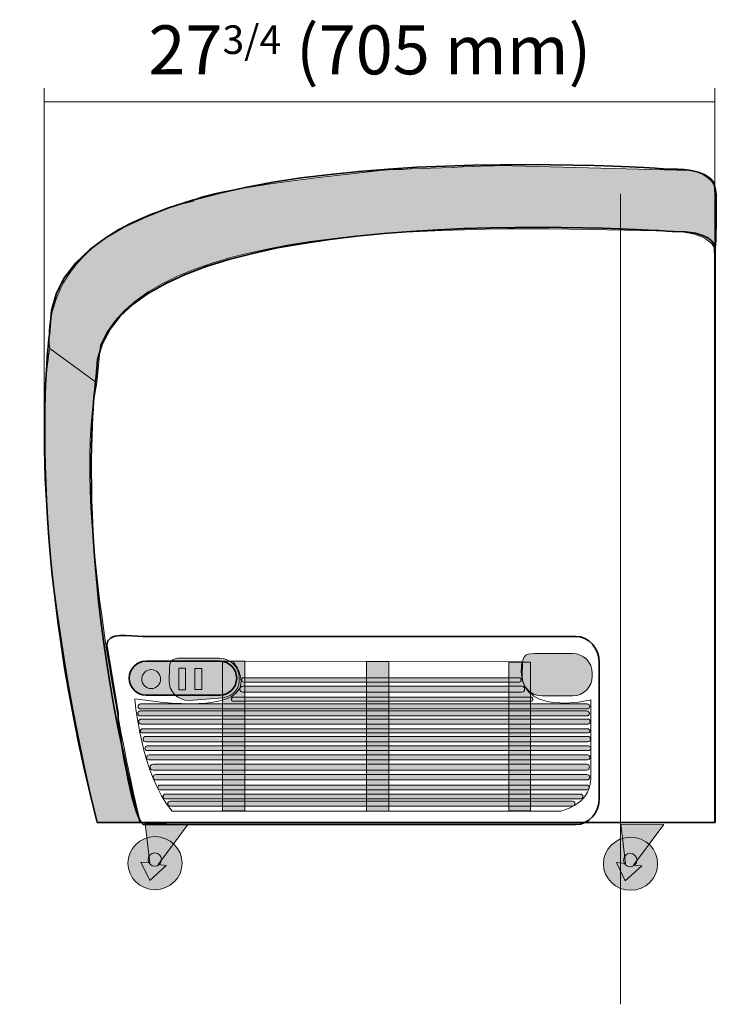
# Model space of a CAD drawing. Units: millimetres. Extents: x 60.3 to 156, y -186.4 to -93.4.
# Drawn here: x 120.4 to 156, y -186.4 to -136.2 of the extents above; entities that cross this region are included whole.
import ezdxf

# ---------------------------------------------------------------- set-up
doc = ezdxf.new("R2010")
doc.units = ezdxf.units.MM
doc.header["$MEASUREMENT"] = 0
doc.layers.add('_U+56FE_U+5C42 1', color=7, linetype='Continuous')

msp = doc.modelspace()

# ---------------------------------------------------------------- hatches: boundary and pattern name
at = {"layer": '_U+56FE_U+5C42 1', "true_color": 0xacbbde}
h = msp.add_hatch(color=9, dxfattribs=at)
h.dxf.hatch_style = 2
edge = h.paths.add_edge_path()
edge.add_spline(control_points=[(155.92, -147.942), (155.92, -147.942), (155.691, -147.012), (153.606, -146.982), (146.297, -146.878), (127.517, -145.861), (124.545, -152.783), (124.545, -152.783), (124.369, -154.716), (124.369, -154.716), (124.369, -154.716), (121.967, -152.959), (121.967, -152.959), (121.967, -152.959), (120.97, -147.392), (129.29, -145.459), (129.29, -145.459), (128.928, -144.959), (138.958, -143.877), (139.079, -143.864), (144.8, -143.643), (144.922, -143.637), (144.922, -143.637), (154.594, -143.896), (154.594, -143.896), (154.594, -143.896), (155.929, -144.025), (155.959, -145.082), (156.008, -146.807), (155.92, -147.813), (155.92, -147.942)], knot_values=[0, 0, 0, 0, 1, 1, 1, 2, 2, 2, 3, 3, 3, 4, 4, 4, 5, 5, 5, 6, 6, 6, 7, 7, 7, 8, 8, 8, 9, 9, 9, 10, 10, 10, 10], degree=3, periodic=1)
h = msp.add_hatch(color=9, dxfattribs=at)
h.dxf.hatch_style = 2
edge = h.paths.add_edge_path()
edge.add_spline(control_points=[(121.967, -152.959), (121.967, -152.959), (120.432, -160.544), (124.385, -177.122), (124.385, -177.122), (126.573, -177.122), (126.573, -177.122), (126.573, -177.122), (122.838, -161.583), (124.369, -154.716), (124.369, -154.716), (121.967, -152.959), (121.967, -152.959)], knot_values=[0, 0, 0, 0, 1, 1, 1, 2, 2, 2, 3, 3, 3, 4, 4, 4, 4], degree=3, periodic=1)
at = {"layer": '_U+56FE_U+5C42 1', "true_color": 0xfffeff}
h = msp.add_hatch(color=7, dxfattribs=at)
h.dxf.hatch_style = 2
edge = h.paths.add_edge_path()
edge.add_spline(control_points=[(148.621, -170.675), (148.621, -170.675), (147.068, -170.675), (147.068, -170.675), (146.513, -170.675), (146.058, -170.22), (146.058, -169.665), (146.058, -169.665), (146.077, -169.005), (146.077, -169.005), (146.077, -168.45), (146.513, -168.514), (147.068, -168.514), (147.068, -168.514), (148.621, -168.514), (148.621, -168.514), (149.176, -168.514), (149.63, -168.968), (149.63, -169.524), (149.63, -169.524), (149.63, -169.665), (149.63, -169.665), (149.63, -170.22), (149.176, -170.675), (148.621, -170.675)], knot_values=[0, 0, 0, 0, 1, 1, 1, 2, 2, 2, 3, 3, 3, 4, 4, 4, 5, 5, 5, 6, 6, 6, 7, 7, 7, 8, 8, 8, 8], degree=3, periodic=1)
h = msp.add_hatch(color=7, dxfattribs=at)
h.dxf.hatch_style = 2
edge = h.paths.add_edge_path()
edge.add_spline(control_points=[(130.636, -170.635), (130.636, -170.635), (126.874, -170.635), (126.874, -170.635), (126.4, -170.635), (126.012, -170.247), (126.012, -169.773), (126.012, -169.773), (126.012, -169.773), (126.012, -169.773), (126.012, -169.3), (126.4, -168.912), (126.874, -168.912), (126.874, -168.912), (130.636, -168.912), (130.636, -168.912), (131.11, -168.912), (131.497, -169.3), (131.497, -169.773), (131.497, -169.773), (131.497, -169.773), (131.497, -169.773), (131.497, -170.247), (131.11, -170.635), (130.636, -170.635)], knot_values=[0, 0, 0, 0, 1, 1, 1, 2, 2, 2, 3, 3, 3, 4, 4, 4, 5, 5, 5, 6, 6, 6, 7, 7, 7, 8, 8, 8, 8], degree=3, periodic=1)
h = msp.add_hatch(color=7, dxfattribs=at)
h.dxf.hatch_style = 2
edge = h.paths.add_edge_path()
edge.add_spline(control_points=[(130.591, -170.789), (130.591, -170.789), (129.06, -170.91), (129.06, -170.91), (128.505, -170.91), (128.051, -170.456), (128.051, -169.901), (128.051, -169.901), (128.069, -169.241), (128.069, -169.241), (128.069, -168.686), (128.505, -168.749), (129.06, -168.749), (129.06, -168.749), (130.613, -168.749), (130.613, -168.749), (131.168, -168.749), (131.623, -169.204), (131.623, -169.759), (131.623, -169.759), (131.623, -169.901), (131.623, -169.901), (131.623, -170.456), (131.146, -170.789), (130.591, -170.789)], knot_values=[0, 0, 0, 0, 1, 1, 1, 2, 2, 2, 3, 3, 3, 4, 4, 4, 5, 5, 5, 6, 6, 6, 7, 7, 7, 8, 8, 8, 8], degree=3, periodic=1)
h = msp.add_hatch(color=7, dxfattribs=at)
h.dxf.hatch_style = 2
h.paths.add_polyline_path([(131.911, -176.526), (130.78, -176.526), (130.78, -168.912), (131.911, -168.912)])
h = msp.add_hatch(color=7, dxfattribs=at)
h.dxf.hatch_style = 2
h.paths.add_polyline_path([(139.25, -176.551), (138.119, -176.551), (138.119, -168.929), (139.25, -168.929)])
h = msp.add_hatch(color=7, dxfattribs=at)
h.dxf.hatch_style = 2
h.paths.add_polyline_path([(146.482, -176.532), (145.375, -176.532), (145.375, -168.952), (146.482, -168.952)])
h = msp.add_hatch(color=7, dxfattribs=at)
h.dxf.hatch_style = 2
edge = h.paths.add_edge_path()
edge.add_spline(control_points=[(126.657, -169.82), (126.657, -169.553), (126.872, -169.337), (127.137, -169.337), (127.402, -169.337), (127.617, -169.553), (127.617, -169.82), (127.617, -170.086), (127.402, -170.302), (127.137, -170.302), (126.872, -170.302), (126.657, -170.086), (126.657, -169.82)], knot_values=[0, 0, 0, 0, 1, 1, 1, 2, 2, 2, 3, 3, 3, 4, 4, 4, 4], degree=3, periodic=1)
h = msp.add_hatch(color=7, dxfattribs=at)
h.dxf.hatch_style = 2
h.paths.add_polyline_path([(128.892, -170.359), (128.549, -170.359), (128.549, -169.256), (128.892, -169.256)])
h = msp.add_hatch(color=7, dxfattribs=at)
h.dxf.hatch_style = 2
h.paths.add_polyline_path([(129.372, -169.282), (129.72, -169.282), (129.72, -170.351), (129.372, -170.351)])
h = msp.add_hatch(color=7, dxfattribs=at)
h.dxf.hatch_style = 2
edge = h.paths.add_edge_path()
edge.add_spline(control_points=[(131.863, -169.972), (131.863, -169.972), (145.897, -169.972), (145.897, -169.972), (145.959, -169.972), (146.009, -169.922), (146.009, -169.861), (146.009, -169.861), (146.009, -169.861), (146.009, -169.861), (146.009, -169.799), (145.959, -169.749), (145.897, -169.749), (145.897, -169.749), (131.863, -169.749), (131.863, -169.749), (131.802, -169.749), (131.751, -169.799), (131.751, -169.861), (131.751, -169.861), (131.751, -169.861), (131.751, -169.861), (131.751, -169.922), (131.802, -169.972), (131.863, -169.972)], knot_values=[0, 0, 0, 0, 1, 1, 1, 2, 2, 2, 3, 3, 3, 4, 4, 4, 5, 5, 5, 6, 6, 6, 7, 7, 7, 8, 8, 8, 8], degree=3, periodic=1)
h = msp.add_hatch(color=7, dxfattribs=at)
h.dxf.hatch_style = 2
edge = h.paths.add_edge_path()
edge.add_spline(control_points=[(131.796, -170.485), (131.796, -170.485), (146.047, -170.485), (146.047, -170.485), (146.121, -170.485), (146.181, -170.424), (146.181, -170.351), (146.181, -170.351), (146.181, -170.32), (146.181, -170.32), (146.181, -170.246), (146.121, -170.186), (146.047, -170.186), (146.047, -170.186), (131.796, -170.186), (131.796, -170.186), (131.722, -170.186), (131.662, -170.246), (131.662, -170.32), (131.662, -170.32), (131.662, -170.351), (131.662, -170.351), (131.662, -170.424), (131.722, -170.485), (131.796, -170.485)], knot_values=[0, 0, 0, 0, 1, 1, 1, 2, 2, 2, 3, 3, 3, 4, 4, 4, 5, 5, 5, 6, 6, 6, 7, 7, 7, 8, 8, 8, 8], degree=3, periodic=1)
h = msp.add_hatch(color=7, dxfattribs=at)
h.dxf.hatch_style = 2
edge = h.paths.add_edge_path()
edge.add_spline(control_points=[(126.596, -171.337), (126.596, -171.337), (149.378, -171.337), (149.378, -171.337), (149.447, -171.337), (149.503, -171.281), (149.503, -171.212), (149.503, -171.212), (149.503, -171.212), (149.503, -171.212), (149.503, -171.143), (149.447, -171.086), (149.378, -171.086), (149.378, -171.086), (126.596, -171.086), (126.596, -171.086), (126.527, -171.086), (126.471, -171.143), (126.471, -171.212), (126.471, -171.212), (126.471, -171.212), (126.471, -171.212), (126.471, -171.281), (126.527, -171.337), (126.596, -171.337)], knot_values=[0, 0, 0, 0, 1, 1, 1, 2, 2, 2, 3, 3, 3, 4, 4, 4, 5, 5, 5, 6, 6, 6, 7, 7, 7, 8, 8, 8, 8], degree=3, periodic=1)
h = msp.add_hatch(color=7, dxfattribs=at)
h.dxf.hatch_style = 2
edge = h.paths.add_edge_path()
edge.add_spline(control_points=[(131.335, -170.95), (131.335, -170.95), (146.5, -170.95), (146.5, -170.95), (146.558, -170.95), (146.606, -170.903), (146.606, -170.845), (146.606, -170.845), (146.606, -170.845), (146.606, -170.845), (146.606, -170.787), (146.558, -170.739), (146.5, -170.739), (146.5, -170.739), (131.335, -170.739), (131.335, -170.739), (131.277, -170.739), (131.23, -170.787), (131.23, -170.845), (131.23, -170.845), (131.23, -170.845), (131.23, -170.845), (131.23, -170.903), (131.277, -170.95), (131.335, -170.95)], knot_values=[0, 0, 0, 0, 1, 1, 1, 2, 2, 2, 3, 3, 3, 4, 4, 4, 5, 5, 5, 6, 6, 6, 7, 7, 7, 8, 8, 8, 8], degree=3, periodic=1)
h = msp.add_hatch(color=7, dxfattribs=at)
h.dxf.hatch_style = 2
edge = h.paths.add_edge_path()
edge.add_spline(control_points=[(126.577, -171.695), (126.577, -171.695), (149.358, -171.695), (149.358, -171.695), (149.427, -171.695), (149.483, -171.639), (149.483, -171.57), (149.483, -171.57), (149.483, -171.57), (149.483, -171.57), (149.483, -171.501), (149.427, -171.444), (149.358, -171.444), (149.358, -171.444), (126.577, -171.444), (126.577, -171.444), (126.508, -171.444), (126.451, -171.501), (126.451, -171.57), (126.451, -171.57), (126.451, -171.57), (126.451, -171.57), (126.451, -171.639), (126.508, -171.695), (126.577, -171.695)], knot_values=[0, 0, 0, 0, 1, 1, 1, 2, 2, 2, 3, 3, 3, 4, 4, 4, 5, 5, 5, 6, 6, 6, 7, 7, 7, 8, 8, 8, 8], degree=3, periodic=1)
h = msp.add_hatch(color=7, dxfattribs=at)
h.dxf.hatch_style = 2
edge = h.paths.add_edge_path()
edge.add_spline(control_points=[(126.623, -172.108), (126.623, -172.108), (149.404, -172.108), (149.404, -172.108), (149.473, -172.108), (149.529, -172.051), (149.529, -171.982), (149.529, -171.982), (149.529, -171.982), (149.529, -171.982), (149.529, -171.913), (149.473, -171.857), (149.404, -171.857), (149.404, -171.857), (126.623, -171.857), (126.623, -171.857), (126.554, -171.857), (126.497, -171.913), (126.497, -171.982), (126.497, -171.982), (126.497, -171.982), (126.497, -171.982), (126.497, -172.051), (126.554, -172.108), (126.623, -172.108)], knot_values=[0, 0, 0, 0, 1, 1, 1, 2, 2, 2, 3, 3, 3, 4, 4, 4, 5, 5, 5, 6, 6, 6, 7, 7, 7, 8, 8, 8, 8], degree=3, periodic=1)
h = msp.add_hatch(color=7, dxfattribs=at)
h.dxf.hatch_style = 2
edge = h.paths.add_edge_path()
edge.add_spline(control_points=[(126.699, -172.565), (126.699, -172.565), (149.402, -172.565), (149.402, -172.565), (149.462, -172.565), (149.51, -172.517), (149.51, -172.457), (149.51, -172.457), (149.51, -172.457), (149.51, -172.457), (149.51, -172.398), (149.462, -172.349), (149.402, -172.349), (149.402, -172.349), (126.699, -172.349), (126.699, -172.349), (126.64, -172.349), (126.591, -172.398), (126.591, -172.457), (126.591, -172.457), (126.591, -172.457), (126.591, -172.457), (126.591, -172.517), (126.64, -172.565), (126.699, -172.565)], knot_values=[0, 0, 0, 0, 1, 1, 1, 2, 2, 2, 3, 3, 3, 4, 4, 4, 5, 5, 5, 6, 6, 6, 7, 7, 7, 8, 8, 8, 8], degree=3, periodic=1)
h = msp.add_hatch(color=7, dxfattribs=at)
h.dxf.hatch_style = 2
edge = h.paths.add_edge_path()
edge.add_spline(control_points=[(126.863, -173.016), (126.863, -173.016), (149.404, -173.016), (149.404, -173.016), (149.48, -173.016), (149.542, -172.954), (149.542, -172.878), (149.542, -172.878), (149.542, -172.878), (149.542, -172.878), (149.542, -172.803), (149.48, -172.741), (149.404, -172.741), (149.404, -172.741), (126.863, -172.741), (126.863, -172.741), (126.787, -172.741), (126.725, -172.803), (126.725, -172.878), (126.725, -172.878), (126.725, -172.878), (126.725, -172.878), (126.725, -172.954), (126.787, -173.016), (126.863, -173.016)], knot_values=[0, 0, 0, 0, 1, 1, 1, 2, 2, 2, 3, 3, 3, 4, 4, 4, 5, 5, 5, 6, 6, 6, 7, 7, 7, 8, 8, 8, 8], degree=3, periodic=1)
h = msp.add_hatch(color=7, dxfattribs=at)
h.dxf.hatch_style = 2
edge = h.paths.add_edge_path()
edge.add_spline(control_points=[(126.938, -173.466), (126.938, -173.466), (149.432, -173.466), (149.432, -173.466), (149.499, -173.466), (149.553, -173.411), (149.553, -173.345), (149.553, -173.345), (149.553, -173.345), (149.553, -173.345), (149.553, -173.278), (149.499, -173.223), (149.432, -173.223), (149.432, -173.223), (126.938, -173.223), (126.938, -173.223), (126.871, -173.223), (126.817, -173.278), (126.817, -173.345), (126.817, -173.345), (126.817, -173.345), (126.817, -173.345), (126.817, -173.411), (126.871, -173.466), (126.938, -173.466)], knot_values=[0, 0, 0, 0, 1, 1, 1, 2, 2, 2, 3, 3, 3, 4, 4, 4, 5, 5, 5, 6, 6, 6, 7, 7, 7, 8, 8, 8, 8], degree=3, periodic=1)
h = msp.add_hatch(color=7, dxfattribs=at)
h.dxf.hatch_style = 2
edge = h.paths.add_edge_path()
edge.add_spline(control_points=[(127.028, -173.934), (127.028, -173.934), (149.39, -173.934), (149.39, -173.934), (149.46, -173.934), (149.517, -173.877), (149.517, -173.806), (149.517, -173.806), (149.517, -173.806), (149.517, -173.806), (149.517, -173.736), (149.46, -173.679), (149.39, -173.679), (149.39, -173.679), (127.028, -173.679), (127.028, -173.679), (126.958, -173.679), (126.9, -173.736), (126.9, -173.806), (126.9, -173.806), (126.9, -173.806), (126.9, -173.806), (126.9, -173.877), (126.958, -173.934), (127.028, -173.934)], knot_values=[0, 0, 0, 0, 1, 1, 1, 2, 2, 2, 3, 3, 3, 4, 4, 4, 5, 5, 5, 6, 6, 6, 7, 7, 7, 8, 8, 8, 8], degree=3, periodic=1)
h = msp.add_hatch(color=7, dxfattribs=at)
h.dxf.hatch_style = 2
edge = h.paths.add_edge_path()
edge.add_spline(control_points=[(127.231, -174.454), (127.231, -174.454), (149.343, -174.454), (149.343, -174.454), (149.426, -174.454), (149.493, -174.387), (149.493, -174.304), (149.493, -174.304), (149.493, -174.304), (149.493, -174.304), (149.493, -174.221), (149.426, -174.154), (149.343, -174.154), (149.343, -174.154), (127.231, -174.154), (127.231, -174.154), (127.148, -174.154), (127.08, -174.221), (127.08, -174.304), (127.08, -174.304), (127.08, -174.304), (127.08, -174.304), (127.08, -174.387), (127.148, -174.454), (127.231, -174.454)], knot_values=[0, 0, 0, 0, 1, 1, 1, 2, 2, 2, 3, 3, 3, 4, 4, 4, 5, 5, 5, 6, 6, 6, 7, 7, 7, 8, 8, 8, 8], degree=3, periodic=1)
h = msp.add_hatch(color=7, dxfattribs=at)
h.dxf.hatch_style = 2
edge = h.paths.add_edge_path()
edge.add_spline(control_points=[(127.377, -174.959), (127.377, -174.959), (149.362, -174.959), (149.362, -174.959), (149.439, -174.959), (149.501, -174.896), (149.501, -174.82), (149.501, -174.82), (149.501, -174.82), (149.501, -174.82), (149.501, -174.743), (149.439, -174.681), (149.362, -174.681), (149.362, -174.681), (127.377, -174.681), (127.377, -174.681), (127.301, -174.681), (127.239, -174.743), (127.239, -174.82), (127.239, -174.82), (127.239, -174.82), (127.239, -174.82), (127.239, -174.896), (127.301, -174.959), (127.377, -174.959)], knot_values=[0, 0, 0, 0, 1, 1, 1, 2, 2, 2, 3, 3, 3, 4, 4, 4, 5, 5, 5, 6, 6, 6, 7, 7, 7, 8, 8, 8, 8], degree=3, periodic=1)
h = msp.add_hatch(color=7, dxfattribs=at)
h.dxf.hatch_style = 2
edge = h.paths.add_edge_path()
edge.add_spline(control_points=[(127.598, -175.459), (127.598, -175.459), (149.348, -175.459), (149.348, -175.459), (149.413, -175.459), (149.466, -175.406), (149.466, -175.341), (149.466, -175.341), (149.466, -175.341), (149.466, -175.341), (149.466, -175.276), (149.413, -175.223), (149.348, -175.223), (149.348, -175.223), (127.598, -175.223), (127.598, -175.223), (127.533, -175.223), (127.48, -175.276), (127.48, -175.341), (127.48, -175.341), (127.48, -175.341), (127.48, -175.341), (127.48, -175.406), (127.533, -175.459), (127.598, -175.459)], knot_values=[0, 0, 0, 0, 1, 1, 1, 2, 2, 2, 3, 3, 3, 4, 4, 4, 5, 5, 5, 6, 6, 6, 7, 7, 7, 8, 8, 8, 8], degree=3, periodic=1)
h = msp.add_hatch(color=7, dxfattribs=at)
h.dxf.hatch_style = 2
edge = h.paths.add_edge_path()
edge.add_spline(control_points=[(127.861, -175.917), (127.861, -175.917), (149.038, -175.917), (149.038, -175.917), (149.102, -175.917), (149.155, -175.864), (149.155, -175.8), (149.155, -175.8), (149.155, -175.8), (149.155, -175.8), (149.155, -175.735), (149.102, -175.682), (149.038, -175.682), (149.038, -175.682), (127.861, -175.682), (127.861, -175.682), (127.797, -175.682), (127.744, -175.735), (127.744, -175.8), (127.744, -175.8), (127.744, -175.8), (127.744, -175.8), (127.744, -175.864), (127.797, -175.917), (127.861, -175.917)], knot_values=[0, 0, 0, 0, 1, 1, 1, 2, 2, 2, 3, 3, 3, 4, 4, 4, 5, 5, 5, 6, 6, 6, 7, 7, 7, 8, 8, 8, 8], degree=3, periodic=1)
h = msp.add_hatch(color=7, dxfattribs=at)
h.dxf.hatch_style = 2
edge = h.paths.add_edge_path()
edge.add_spline(control_points=[(128.106, -176.29), (128.106, -176.29), (148.62, -176.29), (148.62, -176.29), (148.689, -176.29), (148.745, -176.234), (148.745, -176.165), (148.745, -176.165), (148.745, -176.165), (148.745, -176.165), (148.745, -176.097), (148.689, -176.041), (148.62, -176.041), (148.62, -176.041), (128.106, -176.041), (128.106, -176.041), (128.037, -176.041), (127.981, -176.097), (127.981, -176.165), (127.981, -176.165), (127.981, -176.165), (127.981, -176.165), (127.981, -176.234), (128.037, -176.29), (128.106, -176.29)], knot_values=[0, 0, 0, 0, 1, 1, 1, 2, 2, 2, 3, 3, 3, 4, 4, 4, 5, 5, 5, 6, 6, 6, 7, 7, 7, 8, 8, 8, 8], degree=3, periodic=1)
h = msp.add_hatch(color=7, dxfattribs=at)
h.dxf.hatch_style = 2
h.paths.add_polyline_path([(126.835, -177.178), (127.073, -179.191), (126.613, -179.143), (127.064, -180.081), (127.905, -179.318), (127.493, -179.27), (129.032, -177.208)])
h = msp.add_hatch(color=7, dxfattribs=at)
h.dxf.hatch_style = 2
h.paths.add_polyline_path([(151.084, -177.206), (151.321, -179.218), (150.861, -179.171), (151.312, -180.109), (152.154, -179.345), (151.741, -179.298), (153.28, -177.236)])
at = {"layer": '_U+56FE_U+5C42 1', "true_color": 0x221814}
h = msp.add_hatch(color=250, dxfattribs=at)
h.dxf.hatch_style = 2
edge = h.paths.add_edge_path()
edge.add_spline(control_points=[(125.952, -179.202), (125.952, -178.455), (126.571, -177.849), (127.335, -177.849), (128.098, -177.849), (128.717, -178.455), (128.717, -179.202), (128.717, -179.949), (128.098, -180.555), (127.335, -180.555), (126.571, -180.555), (125.952, -179.949), (125.952, -179.202)], knot_values=[0, 0, 0, 0, 1, 1, 1, 2, 2, 2, 3, 3, 3, 4, 4, 4, 4], degree=3, periodic=1)
h = msp.add_hatch(color=250, dxfattribs=at)
h.dxf.hatch_style = 2
edge = h.paths.add_edge_path()
edge.add_spline(control_points=[(150.201, -179.23), (150.201, -178.483), (150.82, -177.877), (151.583, -177.877), (152.347, -177.877), (152.966, -178.483), (152.966, -179.23), (152.966, -179.977), (152.347, -180.583), (151.583, -180.583), (150.82, -180.583), (150.201, -179.977), (150.201, -179.23)], knot_values=[0, 0, 0, 0, 1, 1, 1, 2, 2, 2, 3, 3, 3, 4, 4, 4, 4], degree=3, periodic=1)
h = msp.add_hatch(color=250, dxfattribs=at)
h.dxf.hatch_style = 2
edge = h.paths.add_edge_path()
edge.add_spline(control_points=[(127.66, -179.016), (127.66, -179.204), (127.508, -179.356), (127.32, -179.356), (127.132, -179.356), (126.98, -179.204), (126.98, -179.016), (126.98, -178.828), (127.132, -178.676), (127.32, -178.676), (127.508, -178.676), (127.66, -178.828), (127.66, -179.016)], knot_values=[0, 0, 0, 0, 1, 1, 1, 2, 2, 2, 3, 3, 3, 4, 4, 4, 4], degree=3, periodic=1)
h = msp.add_hatch(color=250, dxfattribs=at)
h.dxf.hatch_style = 2
edge = h.paths.add_edge_path()
edge.add_spline(control_points=[(151.908, -179.044), (151.908, -179.232), (151.756, -179.384), (151.568, -179.384), (151.381, -179.384), (151.228, -179.232), (151.228, -179.044), (151.228, -178.856), (151.381, -178.704), (151.568, -178.704), (151.756, -178.704), (151.908, -178.856), (151.908, -179.044)], knot_values=[0, 0, 0, 0, 1, 1, 1, 2, 2, 2, 3, 3, 3, 4, 4, 4, 4], degree=3, periodic=1)

# ---------------------------------------------------------------- linework, layer by layer
at = {"layer": '_U+56FE_U+5C42 1', "color": 18, "lineweight": 18, "true_color": 0x030000}
for points in [[(121.673, -139.7), (121.673, -157.409)], [(155.883, -139.7), (155.883, -145.369)]]:
    msp.add_lwpolyline(points, dxfattribs=at)
at = {"layer": '_U+56FE_U+5C42 1', "color": 250, "lineweight": 18, "true_color": 0x221814}
msp.add_lwpolyline([(121.706, -140.391), (155.872, -140.391)], dxfattribs=at)
at = {"layer": '_U+56FE_U+5C42 1', "lineweight": 0}
msp.add_lwpolyline([(151.076, -186.395), (151.076, -145.091)], dxfattribs=at)
at = {"layer": '_U+56FE_U+5C42 1', "color": 250, "lineweight": 9, "true_color": 0x221814}
for points in [[(131.911, -176.526), (130.78, -176.526), (130.78, -168.912), (131.911, -168.912), (131.911, -176.526)], [(139.25, -176.551), (138.119, -176.551), (138.119, -168.929), (139.25, -168.929), (139.25, -176.551)], [(146.482, -176.532), (145.375, -176.532), (145.375, -168.952), (146.482, -168.952), (146.482, -176.532)], [(128.892, -170.359), (128.549, -170.359), (128.549, -169.256), (128.892, -169.256), (128.892, -170.359)], [(129.372, -169.282), (129.72, -169.282), (129.72, -170.351), (129.372, -170.351), (129.372, -169.282)], [(126.835, -177.178), (127.073, -179.191), (126.613, -179.143), (127.064, -180.081), (127.905, -179.318), (127.493, -179.27), (129.032, -177.208), (126.835, -177.178)], [(151.084, -177.206), (151.321, -179.218), (150.861, -179.171), (151.312, -180.109), (152.154, -179.345), (151.741, -179.298), (153.28, -177.236), (151.084, -177.206)]]:
    msp.add_lwpolyline(points, dxfattribs=at)
at = {"layer": '_U+56FE_U+5C42 1', "color": 250, "lineweight": 35, "true_color": 0x221814}
for points, knots in [([(155.864, -144.597), (155.864, -144.597), (155.645, -143.776), (153.621, -143.831), (153.621, -143.831), (121.83, -141.405), (121.977, -151.991), (121.977, -151.991), (120.513, -162.165), (124.385, -177.122), (124.385, -177.122), (155.895, -177.122), (155.895, -177.122), (155.895, -177.122), (155.895, -145.157), (155.895, -145.157), (155.895, -145.157), (155.864, -144.597), (155.864, -144.597)], [0, 0, 0, 0, 1, 1, 1, 2, 2, 2, 3, 3, 3, 4, 4, 4, 5, 5, 5, 6, 6, 6, 6]), ([(155.855, -147.698), (155.855, -147.698), (155.651, -146.955), (153.769, -147.005), (153.769, -147.005), (124.196, -144.81), (124.333, -154.387), (124.333, -154.387), (122.971, -163.591), (126.573, -177.122), (126.573, -177.122), (155.884, -177.122), (155.884, -177.122), (155.884, -177.122), (155.884, -148.205), (155.884, -148.205), (155.884, -148.205), (155.855, -147.698), (155.855, -147.698)], [0, 0, 0, 0, 1, 1, 1, 2, 2, 2, 3, 3, 3, 4, 4, 4, 5, 5, 5, 6, 6, 6, 6]), ([(148.791, -177.238), (148.791, -177.238), (126.723, -177.238), (126.723, -177.238), (126.152, -176.767), (125.447, -172.315), (125.447, -171.574), (125.447, -171.574), (124.877, -168.092), (124.877, -168.092), (124.877, -167.351), (126.063, -167.645), (126.723, -167.645), (126.723, -167.645), (148.791, -167.645), (148.791, -167.645), (149.452, -167.645), (149.987, -168.246), (149.987, -168.987), (149.987, -168.987), (149.987, -175.896), (149.987, -175.896), (149.987, -176.637), (149.452, -177.238), (148.791, -177.238)], [0, 0, 0, 0, 1, 1, 1, 2, 2, 2, 3, 3, 3, 4, 4, 4, 5, 5, 5, 6, 6, 6, 7, 7, 7, 8, 8, 8, 8]), ([(130.636, -170.635), (130.636, -170.635), (126.874, -170.635), (126.874, -170.635), (126.4, -170.635), (126.012, -170.247), (126.012, -169.773), (126.012, -169.773), (126.012, -169.773), (126.012, -169.773), (126.012, -169.3), (126.4, -168.912), (126.874, -168.912), (126.874, -168.912), (130.636, -168.912), (130.636, -168.912), (131.11, -168.912), (131.497, -169.3), (131.497, -169.773), (131.497, -169.773), (131.497, -169.773), (131.497, -169.773), (131.497, -170.247), (131.11, -170.635), (130.636, -170.635)], [0, 0, 0, 0, 1, 1, 1, 2, 2, 2, 3, 3, 3, 4, 4, 4, 5, 5, 5, 6, 6, 6, 7, 7, 7, 8, 8, 8, 8])]:
    msp.add_open_spline(points, degree=3, knots=knots, dxfattribs=at)
at = {"layer": '_U+56FE_U+5C42 1', "color": 250, "lineweight": 9, "true_color": 0x221814}
for points, knots in [([(155.92, -147.942), (155.92, -147.942), (155.691, -147.012), (153.606, -146.982), (146.297, -146.878), (127.517, -145.861), (124.545, -152.783), (124.545, -152.783), (124.369, -154.716), (124.369, -154.716), (124.369, -154.716), (121.967, -152.959), (121.967, -152.959), (121.967, -152.959), (120.97, -147.392), (129.29, -145.459), (129.29, -145.459), (128.928, -144.959), (138.958, -143.877), (139.079, -143.864), (144.8, -143.643), (144.922, -143.637), (144.922, -143.637), (154.594, -143.896), (154.594, -143.896), (154.594, -143.896), (155.929, -144.025), (155.959, -145.082), (156.008, -146.807), (155.92, -147.813), (155.92, -147.942)], [0, 0, 0, 0, 1, 1, 1, 2, 2, 2, 3, 3, 3, 4, 4, 4, 5, 5, 5, 6, 6, 6, 7, 7, 7, 8, 8, 8, 9, 9, 9, 10, 10, 10, 10]), ([(121.967, -152.959), (121.967, -152.959), (120.432, -160.544), (124.385, -177.122), (124.385, -177.122), (126.573, -177.122), (126.573, -177.122), (126.573, -177.122), (122.838, -161.583), (124.369, -154.716), (124.369, -154.716), (121.967, -152.959), (121.967, -152.959)], [0, 0, 0, 0, 1, 1, 1, 2, 2, 2, 3, 3, 3, 4, 4, 4, 4]), ([(131.301, -168.907), (131.301, -168.907), (133.867, -171.955), (126.304, -170.823), (126.304, -170.823), (126.607, -174.664), (128.206, -176.558), (128.206, -176.558), (147.953, -176.558), (147.953, -176.558), (147.953, -176.558), (149.527, -176.276), (149.553, -174.92), (149.553, -174.92), (149.553, -170.877), (149.553, -170.877), (149.553, -170.877), (145.567, -171.875), (146.039, -168.933), (146.039, -168.933), (131.301, -168.907), (131.301, -168.907)], [0, 0, 0, 0, 1, 1, 1, 2, 2, 2, 3, 3, 3, 4, 4, 4, 5, 5, 5, 6, 6, 6, 7, 7, 7, 7]), ([(126.657, -169.82), (126.657, -169.553), (126.872, -169.337), (127.137, -169.337), (127.402, -169.337), (127.617, -169.553), (127.617, -169.82), (127.617, -170.086), (127.402, -170.302), (127.137, -170.302), (126.872, -170.302), (126.657, -170.086), (126.657, -169.82)], [0, 0, 0, 0, 1, 1, 1, 2, 2, 2, 3, 3, 3, 4, 4, 4, 4]), ([(131.863, -169.972), (131.863, -169.972), (145.897, -169.972), (145.897, -169.972), (145.959, -169.972), (146.009, -169.922), (146.009, -169.861), (146.009, -169.861), (146.009, -169.861), (146.009, -169.861), (146.009, -169.799), (145.959, -169.749), (145.897, -169.749), (145.897, -169.749), (131.863, -169.749), (131.863, -169.749), (131.802, -169.749), (131.751, -169.799), (131.751, -169.861), (131.751, -169.861), (131.751, -169.861), (131.751, -169.861), (131.751, -169.922), (131.802, -169.972), (131.863, -169.972)], [0, 0, 0, 0, 1, 1, 1, 2, 2, 2, 3, 3, 3, 4, 4, 4, 5, 5, 5, 6, 6, 6, 7, 7, 7, 8, 8, 8, 8]), ([(131.796, -170.485), (131.796, -170.485), (146.047, -170.485), (146.047, -170.485), (146.121, -170.485), (146.181, -170.424), (146.181, -170.351), (146.181, -170.351), (146.181, -170.32), (146.181, -170.32), (146.181, -170.246), (146.121, -170.186), (146.047, -170.186), (146.047, -170.186), (131.796, -170.186), (131.796, -170.186), (131.722, -170.186), (131.662, -170.246), (131.662, -170.32), (131.662, -170.32), (131.662, -170.351), (131.662, -170.351), (131.662, -170.424), (131.722, -170.485), (131.796, -170.485)], [0, 0, 0, 0, 1, 1, 1, 2, 2, 2, 3, 3, 3, 4, 4, 4, 5, 5, 5, 6, 6, 6, 7, 7, 7, 8, 8, 8, 8]), ([(126.596, -171.337), (126.596, -171.337), (149.378, -171.337), (149.378, -171.337), (149.447, -171.337), (149.503, -171.281), (149.503, -171.212), (149.503, -171.212), (149.503, -171.212), (149.503, -171.212), (149.503, -171.143), (149.447, -171.086), (149.378, -171.086), (149.378, -171.086), (126.596, -171.086), (126.596, -171.086), (126.527, -171.086), (126.471, -171.143), (126.471, -171.212), (126.471, -171.212), (126.471, -171.212), (126.471, -171.212), (126.471, -171.281), (126.527, -171.337), (126.596, -171.337)], [0, 0, 0, 0, 1, 1, 1, 2, 2, 2, 3, 3, 3, 4, 4, 4, 5, 5, 5, 6, 6, 6, 7, 7, 7, 8, 8, 8, 8]), ([(131.335, -170.95), (131.335, -170.95), (146.5, -170.95), (146.5, -170.95), (146.558, -170.95), (146.606, -170.903), (146.606, -170.845), (146.606, -170.845), (146.606, -170.845), (146.606, -170.845), (146.606, -170.787), (146.558, -170.739), (146.5, -170.739), (146.5, -170.739), (131.335, -170.739), (131.335, -170.739), (131.277, -170.739), (131.23, -170.787), (131.23, -170.845), (131.23, -170.845), (131.23, -170.845), (131.23, -170.845), (131.23, -170.903), (131.277, -170.95), (131.335, -170.95)], [0, 0, 0, 0, 1, 1, 1, 2, 2, 2, 3, 3, 3, 4, 4, 4, 5, 5, 5, 6, 6, 6, 7, 7, 7, 8, 8, 8, 8]), ([(126.577, -171.695), (126.577, -171.695), (149.358, -171.695), (149.358, -171.695), (149.427, -171.695), (149.483, -171.639), (149.483, -171.57), (149.483, -171.57), (149.483, -171.57), (149.483, -171.57), (149.483, -171.501), (149.427, -171.444), (149.358, -171.444), (149.358, -171.444), (126.577, -171.444), (126.577, -171.444), (126.508, -171.444), (126.451, -171.501), (126.451, -171.57), (126.451, -171.57), (126.451, -171.57), (126.451, -171.57), (126.451, -171.639), (126.508, -171.695), (126.577, -171.695)], [0, 0, 0, 0, 1, 1, 1, 2, 2, 2, 3, 3, 3, 4, 4, 4, 5, 5, 5, 6, 6, 6, 7, 7, 7, 8, 8, 8, 8]), ([(126.623, -172.108), (126.623, -172.108), (149.404, -172.108), (149.404, -172.108), (149.473, -172.108), (149.529, -172.051), (149.529, -171.982), (149.529, -171.982), (149.529, -171.982), (149.529, -171.982), (149.529, -171.913), (149.473, -171.857), (149.404, -171.857), (149.404, -171.857), (126.623, -171.857), (126.623, -171.857), (126.554, -171.857), (126.497, -171.913), (126.497, -171.982), (126.497, -171.982), (126.497, -171.982), (126.497, -171.982), (126.497, -172.051), (126.554, -172.108), (126.623, -172.108)], [0, 0, 0, 0, 1, 1, 1, 2, 2, 2, 3, 3, 3, 4, 4, 4, 5, 5, 5, 6, 6, 6, 7, 7, 7, 8, 8, 8, 8]), ([(126.699, -172.565), (126.699, -172.565), (149.402, -172.565), (149.402, -172.565), (149.462, -172.565), (149.51, -172.517), (149.51, -172.457), (149.51, -172.457), (149.51, -172.457), (149.51, -172.457), (149.51, -172.398), (149.462, -172.349), (149.402, -172.349), (149.402, -172.349), (126.699, -172.349), (126.699, -172.349), (126.64, -172.349), (126.591, -172.398), (126.591, -172.457), (126.591, -172.457), (126.591, -172.457), (126.591, -172.457), (126.591, -172.517), (126.64, -172.565), (126.699, -172.565)], [0, 0, 0, 0, 1, 1, 1, 2, 2, 2, 3, 3, 3, 4, 4, 4, 5, 5, 5, 6, 6, 6, 7, 7, 7, 8, 8, 8, 8]), ([(126.863, -173.016), (126.863, -173.016), (149.404, -173.016), (149.404, -173.016), (149.48, -173.016), (149.542, -172.954), (149.542, -172.878), (149.542, -172.878), (149.542, -172.878), (149.542, -172.878), (149.542, -172.803), (149.48, -172.741), (149.404, -172.741), (149.404, -172.741), (126.863, -172.741), (126.863, -172.741), (126.787, -172.741), (126.725, -172.803), (126.725, -172.878), (126.725, -172.878), (126.725, -172.878), (126.725, -172.878), (126.725, -172.954), (126.787, -173.016), (126.863, -173.016)], [0, 0, 0, 0, 1, 1, 1, 2, 2, 2, 3, 3, 3, 4, 4, 4, 5, 5, 5, 6, 6, 6, 7, 7, 7, 8, 8, 8, 8]), ([(126.938, -173.466), (126.938, -173.466), (149.432, -173.466), (149.432, -173.466), (149.499, -173.466), (149.553, -173.411), (149.553, -173.345), (149.553, -173.345), (149.553, -173.345), (149.553, -173.345), (149.553, -173.278), (149.499, -173.223), (149.432, -173.223), (149.432, -173.223), (126.938, -173.223), (126.938, -173.223), (126.871, -173.223), (126.817, -173.278), (126.817, -173.345), (126.817, -173.345), (126.817, -173.345), (126.817, -173.345), (126.817, -173.411), (126.871, -173.466), (126.938, -173.466)], [0, 0, 0, 0, 1, 1, 1, 2, 2, 2, 3, 3, 3, 4, 4, 4, 5, 5, 5, 6, 6, 6, 7, 7, 7, 8, 8, 8, 8]), ([(127.028, -173.934), (127.028, -173.934), (149.39, -173.934), (149.39, -173.934), (149.46, -173.934), (149.517, -173.877), (149.517, -173.806), (149.517, -173.806), (149.517, -173.806), (149.517, -173.806), (149.517, -173.736), (149.46, -173.679), (149.39, -173.679), (149.39, -173.679), (127.028, -173.679), (127.028, -173.679), (126.958, -173.679), (126.9, -173.736), (126.9, -173.806), (126.9, -173.806), (126.9, -173.806), (126.9, -173.806), (126.9, -173.877), (126.958, -173.934), (127.028, -173.934)], [0, 0, 0, 0, 1, 1, 1, 2, 2, 2, 3, 3, 3, 4, 4, 4, 5, 5, 5, 6, 6, 6, 7, 7, 7, 8, 8, 8, 8]), ([(127.231, -174.454), (127.231, -174.454), (149.343, -174.454), (149.343, -174.454), (149.426, -174.454), (149.493, -174.387), (149.493, -174.304), (149.493, -174.304), (149.493, -174.304), (149.493, -174.304), (149.493, -174.221), (149.426, -174.154), (149.343, -174.154), (149.343, -174.154), (127.231, -174.154), (127.231, -174.154), (127.148, -174.154), (127.08, -174.221), (127.08, -174.304), (127.08, -174.304), (127.08, -174.304), (127.08, -174.304), (127.08, -174.387), (127.148, -174.454), (127.231, -174.454)], [0, 0, 0, 0, 1, 1, 1, 2, 2, 2, 3, 3, 3, 4, 4, 4, 5, 5, 5, 6, 6, 6, 7, 7, 7, 8, 8, 8, 8]), ([(127.377, -174.959), (127.377, -174.959), (149.362, -174.959), (149.362, -174.959), (149.439, -174.959), (149.501, -174.896), (149.501, -174.82), (149.501, -174.82), (149.501, -174.82), (149.501, -174.82), (149.501, -174.743), (149.439, -174.681), (149.362, -174.681), (149.362, -174.681), (127.377, -174.681), (127.377, -174.681), (127.301, -174.681), (127.239, -174.743), (127.239, -174.82), (127.239, -174.82), (127.239, -174.82), (127.239, -174.82), (127.239, -174.896), (127.301, -174.959), (127.377, -174.959)], [0, 0, 0, 0, 1, 1, 1, 2, 2, 2, 3, 3, 3, 4, 4, 4, 5, 5, 5, 6, 6, 6, 7, 7, 7, 8, 8, 8, 8]), ([(127.598, -175.459), (127.598, -175.459), (149.348, -175.459), (149.348, -175.459), (149.413, -175.459), (149.466, -175.406), (149.466, -175.341), (149.466, -175.341), (149.466, -175.341), (149.466, -175.341), (149.466, -175.276), (149.413, -175.223), (149.348, -175.223), (149.348, -175.223), (127.598, -175.223), (127.598, -175.223), (127.533, -175.223), (127.48, -175.276), (127.48, -175.341), (127.48, -175.341), (127.48, -175.341), (127.48, -175.341), (127.48, -175.406), (127.533, -175.459), (127.598, -175.459)], [0, 0, 0, 0, 1, 1, 1, 2, 2, 2, 3, 3, 3, 4, 4, 4, 5, 5, 5, 6, 6, 6, 7, 7, 7, 8, 8, 8, 8]), ([(127.861, -175.917), (127.861, -175.917), (149.038, -175.917), (149.038, -175.917), (149.102, -175.917), (149.155, -175.864), (149.155, -175.8), (149.155, -175.8), (149.155, -175.8), (149.155, -175.8), (149.155, -175.735), (149.102, -175.682), (149.038, -175.682), (149.038, -175.682), (127.861, -175.682), (127.861, -175.682), (127.797, -175.682), (127.744, -175.735), (127.744, -175.8), (127.744, -175.8), (127.744, -175.8), (127.744, -175.8), (127.744, -175.864), (127.797, -175.917), (127.861, -175.917)], [0, 0, 0, 0, 1, 1, 1, 2, 2, 2, 3, 3, 3, 4, 4, 4, 5, 5, 5, 6, 6, 6, 7, 7, 7, 8, 8, 8, 8]), ([(128.106, -176.29), (128.106, -176.29), (148.62, -176.29), (148.62, -176.29), (148.689, -176.29), (148.745, -176.234), (148.745, -176.165), (148.745, -176.165), (148.745, -176.165), (148.745, -176.165), (148.745, -176.097), (148.689, -176.041), (148.62, -176.041), (148.62, -176.041), (128.106, -176.041), (128.106, -176.041), (128.037, -176.041), (127.981, -176.097), (127.981, -176.165), (127.981, -176.165), (127.981, -176.165), (127.981, -176.165), (127.981, -176.234), (128.037, -176.29), (128.106, -176.29)], [0, 0, 0, 0, 1, 1, 1, 2, 2, 2, 3, 3, 3, 4, 4, 4, 5, 5, 5, 6, 6, 6, 7, 7, 7, 8, 8, 8, 8])]:
    msp.add_open_spline(points, degree=3, knots=knots, dxfattribs=at)
at = {"layer": '_U+56FE_U+5C42 1', "lineweight": 0}
for points, knots in [([(148.621, -170.675), (148.621, -170.675), (147.068, -170.675), (147.068, -170.675), (146.513, -170.675), (146.058, -170.22), (146.058, -169.665), (146.058, -169.665), (146.077, -169.005), (146.077, -169.005), (146.077, -168.45), (146.513, -168.514), (147.068, -168.514), (147.068, -168.514), (148.621, -168.514), (148.621, -168.514), (149.176, -168.514), (149.63, -168.968), (149.63, -169.524), (149.63, -169.524), (149.63, -169.665), (149.63, -169.665), (149.63, -170.22), (149.176, -170.675), (148.621, -170.675)], [0, 0, 0, 0, 1, 1, 1, 2, 2, 2, 3, 3, 3, 4, 4, 4, 5, 5, 5, 6, 6, 6, 7, 7, 7, 8, 8, 8, 8]), ([(130.591, -170.789), (130.591, -170.789), (129.06, -170.91), (129.06, -170.91), (128.505, -170.91), (128.051, -170.456), (128.051, -169.901), (128.051, -169.901), (128.069, -169.241), (128.069, -169.241), (128.069, -168.686), (128.505, -168.749), (129.06, -168.749), (129.06, -168.749), (130.613, -168.749), (130.613, -168.749), (131.168, -168.749), (131.623, -169.204), (131.623, -169.759), (131.623, -169.759), (131.623, -169.901), (131.623, -169.901), (131.623, -170.456), (131.146, -170.789), (130.591, -170.789)], [0, 0, 0, 0, 1, 1, 1, 2, 2, 2, 3, 3, 3, 4, 4, 4, 5, 5, 5, 6, 6, 6, 7, 7, 7, 8, 8, 8, 8]), ([(125.952, -179.202), (125.952, -178.455), (126.571, -177.849), (127.335, -177.849), (128.098, -177.849), (128.717, -178.455), (128.717, -179.202), (128.717, -179.949), (128.098, -180.555), (127.335, -180.555), (126.571, -180.555), (125.952, -179.949), (125.952, -179.202)], [0, 0, 0, 0, 1, 1, 1, 2, 2, 2, 3, 3, 3, 4, 4, 4, 4]), ([(150.201, -179.23), (150.201, -178.483), (150.82, -177.877), (151.583, -177.877), (152.347, -177.877), (152.966, -178.483), (152.966, -179.23), (152.966, -179.977), (152.347, -180.583), (151.583, -180.583), (150.82, -180.583), (150.201, -179.977), (150.201, -179.23)], [0, 0, 0, 0, 1, 1, 1, 2, 2, 2, 3, 3, 3, 4, 4, 4, 4]), ([(127.66, -179.016), (127.66, -179.204), (127.508, -179.356), (127.32, -179.356), (127.132, -179.356), (126.98, -179.204), (126.98, -179.016), (126.98, -178.828), (127.132, -178.676), (127.32, -178.676), (127.508, -178.676), (127.66, -178.828), (127.66, -179.016)], [0, 0, 0, 0, 1, 1, 1, 2, 2, 2, 3, 3, 3, 4, 4, 4, 4]), ([(151.908, -179.044), (151.908, -179.232), (151.756, -179.384), (151.568, -179.384), (151.381, -179.384), (151.228, -179.232), (151.228, -179.044), (151.228, -178.856), (151.381, -178.704), (151.568, -178.704), (151.756, -178.704), (151.908, -178.856), (151.908, -179.044)], [0, 0, 0, 0, 1, 1, 1, 2, 2, 2, 3, 3, 3, 4, 4, 4, 4])]:
    msp.add_open_spline(points, degree=3, knots=knots, dxfattribs=at)

# ---------------------------------------------------------------- texts
at = {"layer": '_U+56FE_U+5C42 1', "color": 250, "true_color": 0x231c1c, "insert": (126.994, -138.994), "char_height": 2.49767, "attachment_point": 7}
msp.add_mtext('\\fArial|b0|i0|c0|p34;\\W1;27\\H1.45614;3/4\\H2.49767;\\C250;\\c1316898; (705 mm)', dxfattribs=at)

doc.saveas('drawing.dxf')
